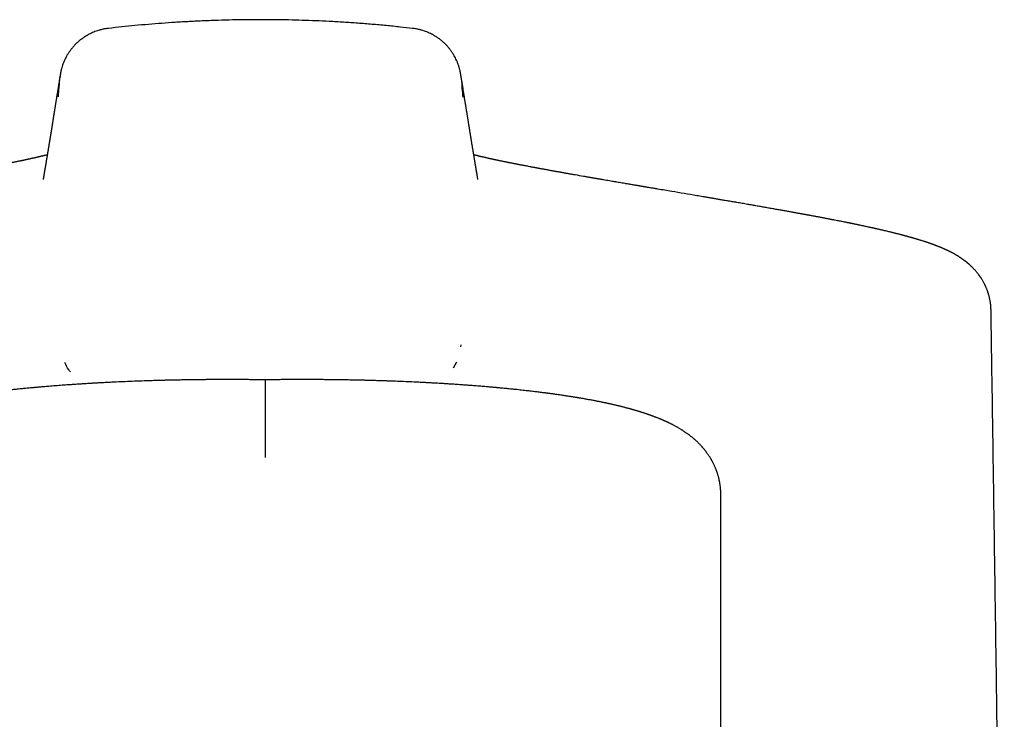
# Model space of a CAD drawing. Units: millimetres. Extents: x 8 to 820, y 12 to 524.
# Drawn here: x 394 to 426, y 501 to 524 of the extents above; entities that cross this region are included whole.
import ezdxf

# ---------------------------------------------------------------- set-up
doc = ezdxf.new("R2010")
doc.units = ezdxf.units.MM

msp = doc.modelspace()

# ---------------------------------------------------------------- linework, layer by layer
at = {"color": 7, "linetype": 'Continuous', "lineweight": 30}
for p, q in [((408.413, 513.19), (408.403, 513.132)), ((408.267, 512.628), (408.156, 512.422)), ((416.968, 508.256), (416.966, 508.27)), ((416.968, 492.451), (416.968, 508.256))]:
    msp.add_line(p, q, dxfattribs=at)
for points, knots in [([(406.822, 523.61), (406.688, 523.625), (406.4, 523.657), (405.956, 523.701), (405.49, 523.743), (405.021, 523.78), (404.552, 523.811), (404.089, 523.838), (403.635, 523.859), (403.189, 523.875), (402.742, 523.887), (402.295, 523.894), (401.839, 523.897), (401.373, 523.894), (400.899, 523.887), (400.425, 523.875), (399.952, 523.857), (399.48, 523.834), (399.018, 523.807), (398.566, 523.776), (398.125, 523.741), (397.686, 523.702), (397.248, 523.659), (396.958, 523.626), (396.813, 523.61)], [0, 0, 0, 0, 0.040915, 0.087839, 0.134773, 0.181713, 0.228659, 0.27561, 0.319883, 0.36416, 0.40844, 0.452721, 0.497003, 0.543968, 0.590933, 0.637896, 0.684855, 0.731811, 0.778761, 0.823023, 0.867278, 0.911528, 0.95577, 1, 1, 1, 1]), ([(396.813, 523.61), (396.776, 523.606), (396.705, 523.596), (396.601, 523.574), (396.504, 523.549), (396.413, 523.519), (396.329, 523.487), (396.251, 523.453), (396.179, 523.418), (396.101, 523.375), (396.014, 523.321), (395.919, 523.254), (395.828, 523.18), (395.74, 523.099), (395.662, 523.016), (395.593, 522.934), (395.535, 522.856), (395.482, 522.777), (395.437, 522.7), (395.397, 522.626), (395.361, 522.551), (395.329, 522.474), (395.3, 522.394), (395.28, 522.328), (395.267, 522.282), (395.262, 522.263), (395.261, 522.257)], [0, 0, 0, 0, 0.050573, 0.098852, 0.144787, 0.188346, 0.229514, 0.268283, 0.304653, 0.338627, 0.390964, 0.443942, 0.497576, 0.551872, 0.606824, 0.653109, 0.698413, 0.741422, 0.782167, 0.820681, 0.856999, 0.895835, 0.93457, 0.9733, 0.990464, 1, 1, 1, 1]), ([(408.369, 522.278), (408.369, 522.279), (408.365, 522.293), (408.359, 522.316), (408.349, 522.349), (408.332, 522.401), (408.306, 522.473), (408.27, 522.559), (408.232, 522.639), (408.191, 522.713), (408.145, 522.789), (408.092, 522.867), (408.033, 522.945), (407.964, 523.027), (407.885, 523.109), (407.797, 523.189), (407.705, 523.262), (407.609, 523.329), (407.522, 523.382), (407.443, 523.424), (407.371, 523.459), (407.293, 523.492), (407.208, 523.524), (407.117, 523.553), (407.02, 523.578), (406.921, 523.598), (406.854, 523.606), (406.822, 523.61)], [0, 0, 0, 0, 0.001708, 0.019197, 0.034007, 0.048674, 0.094751, 0.140914, 0.177563, 0.216436, 0.257575, 0.301012, 0.34677, 0.393508, 0.449005, 0.503857, 0.558052, 0.611583, 0.664474, 0.698831, 0.735617, 0.774829, 0.816457, 0.860492, 0.906912, 0.955682, 1, 1, 1, 1]), ([(395.23, 522.109), (395.228, 522.097), (395.223, 522.065), (395.215, 522.013), (395.205, 521.955), (395.196, 521.898), (395.187, 521.842), (395.178, 521.786), (395.169, 521.733), (395.161, 521.679), (395.152, 521.627), (395.144, 521.575), (395.135, 521.523), (395.127, 521.473), (395.119, 521.423), (395.111, 521.374), (395.104, 521.326), (395.096, 521.279), (395.089, 521.233), (395.081, 521.188), (395.074, 521.144), (395.067, 521.101), (395.061, 521.059), (395.054, 521.018), (395.048, 520.978), (395.042, 520.941), (395.036, 520.906), (395.03, 520.871), (395.025, 520.837), (395.02, 520.805), (395.014, 520.771), (395.009, 520.738), (395.004, 520.705), (394.998, 520.673), (394.993, 520.642), (394.988, 520.611), (394.984, 520.582), (394.979, 520.554), (394.975, 520.528), (394.971, 520.504), (394.967, 520.479), (394.963, 520.455), (394.959, 520.43), (394.953, 520.391), (394.944, 520.338), (394.933, 520.271), (394.922, 520.202), (394.911, 520.135), (394.901, 520.069), (394.89, 520.004), (394.879, 519.938), (394.868, 519.872), (394.858, 519.805), (394.846, 519.738), (394.838, 519.684), (394.831, 519.644), (394.827, 519.618), (394.823, 519.593), (394.819, 519.568), (394.815, 519.544), (394.811, 519.52), (394.807, 519.497), (394.803, 519.473), (394.799, 519.447), (394.794, 519.421), (394.79, 519.395), (394.786, 519.371), (394.782, 519.347), (394.779, 519.326), (394.775, 519.306), (394.772, 519.286), (394.769, 519.268), (394.766, 519.25), (394.763, 519.233), (394.761, 519.219), (394.759, 519.209), (394.758, 519.202), (394.757, 519.195), (394.756, 519.187), (394.754, 519.179), (394.753, 519.17), (394.751, 519.16), (394.749, 519.149), (394.747, 519.137), (394.745, 519.124), (394.743, 519.11), (394.74, 519.096), (394.738, 519.08), (394.735, 519.062), (394.732, 519.044), (394.728, 519.026), (394.725, 519.006), (394.722, 518.986), (394.718, 518.965), (394.715, 518.944), (394.711, 518.922), (394.707, 518.9), (394.703, 518.877), (394.699, 518.853), (394.695, 518.828), (394.691, 518.803), (394.686, 518.777), (394.682, 518.75), (394.677, 518.723), (394.673, 518.696), (394.668, 518.667), (394.665, 518.648), (394.663, 518.639)], [0, 0, 0, 0, 0.01033, 0.026953, 0.043318, 0.059422, 0.075268, 0.090578, 0.105638, 0.120448, 0.135008, 0.149607, 0.163946, 0.178024, 0.191842, 0.205399, 0.218696, 0.231732, 0.244509, 0.257024, 0.269279, 0.281274, 0.293008, 0.304482, 0.315695, 0.325745, 0.335576, 0.345188, 0.354582, 0.363756, 0.372712, 0.382232, 0.391491, 0.40049, 0.409229, 0.417707, 0.425925, 0.433882, 0.440947, 0.447812, 0.454664, 0.461553, 0.468479, 0.47544, 0.494266, 0.513353, 0.5327, 0.552308, 0.570689, 0.589294, 0.608122, 0.627173, 0.646448, 0.665946, 0.685667, 0.693319, 0.700932, 0.708385, 0.715676, 0.722806, 0.729773, 0.736578, 0.743222, 0.751344, 0.75921, 0.76682, 0.774174, 0.781272, 0.787503, 0.793523, 0.79933, 0.804927, 0.810311, 0.815485, 0.820446, 0.822562, 0.824637, 0.826748, 0.829057, 0.83157, 0.834286, 0.837205, 0.840652, 0.844344, 0.848283, 0.852468, 0.856899, 0.861868, 0.867113, 0.872636, 0.878435, 0.884511, 0.890865, 0.897109, 0.903599, 0.910335, 0.917317, 0.924546, 0.932021, 0.939742, 0.947709, 0.955923, 0.964382, 0.97293, 0.981716, 0.990739, 1, 1, 1, 1]), ([(395.261, 522.257), (395.259, 522.249), (395.252, 522.223), (395.242, 522.177), (395.231, 522.115), (395.221, 522.05), (395.217, 522.005), (395.215, 521.983)], [0, 0, 0, 0, 0.090276, 0.285645, 0.511403, 0.767303, 1, 1, 1, 1]), ([(408.421, 521.983), (408.418, 522.009), (408.413, 522.056), (408.403, 522.124), (408.392, 522.183), (408.38, 522.234), (408.372, 522.265), (408.369, 522.278)], [0, 0, 0, 0, 0.253318, 0.481432, 0.684072, 0.861051, 1, 1, 1, 1]), ([(408.972, 518.639), (408.972, 518.641), (408.97, 518.653), (408.966, 518.673), (408.962, 518.699), (408.958, 518.724), (408.953, 518.749), (408.949, 518.773), (408.945, 518.796), (408.942, 518.818), (408.938, 518.842), (408.934, 518.866), (408.929, 518.89), (408.925, 518.914), (408.922, 518.937), (408.918, 518.959), (408.914, 518.98), (408.911, 519.001), (408.908, 519.02), (408.904, 519.039), (408.901, 519.057), (408.899, 519.073), (408.896, 519.089), (408.894, 519.104), (408.891, 519.117), (408.889, 519.13), (408.887, 519.142), (408.885, 519.152), (408.884, 519.162), (408.883, 519.17), (408.881, 519.177), (408.88, 519.185), (408.878, 519.198), (408.875, 519.217), (408.87, 519.242), (408.866, 519.268), (408.861, 519.297), (408.856, 519.329), (408.851, 519.36), (408.846, 519.392), (408.841, 519.422), (408.835, 519.453), (408.83, 519.485), (408.825, 519.517), (408.819, 519.555), (408.811, 519.599), (408.803, 519.65), (408.795, 519.702), (408.786, 519.755), (408.777, 519.808), (408.768, 519.863), (408.761, 519.907), (408.755, 519.942), (408.751, 519.965), (408.747, 519.99), (408.743, 520.015), (408.739, 520.041), (408.735, 520.067), (408.73, 520.094), (408.726, 520.122), (408.721, 520.151), (408.716, 520.181), (408.711, 520.212), (408.706, 520.244), (408.701, 520.277), (408.695, 520.31), (408.69, 520.345), (408.684, 520.38), (408.678, 520.416), (408.672, 520.453), (408.666, 520.491), (408.66, 520.53), (408.654, 520.569), (408.647, 520.61), (408.64, 520.652), (408.633, 520.697), (408.625, 520.745), (408.617, 520.793), (408.609, 520.843), (408.601, 520.892), (408.594, 520.94), (408.586, 520.988), (408.578, 521.037), (408.57, 521.086), (408.562, 521.136), (408.554, 521.187), (408.545, 521.241), (408.536, 521.297), (408.527, 521.356), (408.517, 521.416), (408.507, 521.477), (408.497, 521.539), (408.487, 521.602), (408.477, 521.666), (408.466, 521.731), (408.456, 521.796), (408.445, 521.862), (408.434, 521.929), (408.423, 521.996), (408.414, 522.056), (408.407, 522.094), (408.405, 522.109)], [0, 0, 0, 0, 0.002646, 0.011092, 0.019334, 0.027372, 0.035206, 0.0427, 0.049998, 0.057099, 0.064003, 0.071965, 0.079648, 0.087052, 0.094177, 0.101022, 0.107588, 0.113875, 0.119883, 0.125612, 0.131062, 0.136232, 0.141124, 0.14548, 0.149588, 0.153447, 0.157059, 0.160422, 0.163097, 0.16559, 0.167903, 0.170035, 0.17203, 0.179983, 0.187291, 0.194796, 0.203986, 0.213454, 0.223199, 0.232136, 0.241268, 0.250498, 0.259817, 0.269225, 0.278723, 0.293431, 0.308349, 0.323475, 0.338809, 0.354351, 0.370103, 0.386062, 0.392782, 0.399549, 0.4065, 0.41368, 0.421089, 0.428588, 0.436308, 0.44425, 0.452412, 0.460969, 0.469755, 0.478772, 0.488018, 0.497495, 0.507201, 0.517137, 0.527304, 0.5377, 0.548327, 0.559183, 0.570269, 0.581586, 0.593132, 0.606099, 0.619343, 0.632866, 0.646668, 0.660747, 0.673788, 0.687059, 0.70056, 0.714291, 0.728251, 0.742442, 0.756863, 0.772991, 0.789397, 0.806082, 0.823045, 0.840286, 0.857805, 0.875602, 0.893678, 0.912032, 0.930663, 0.949233, 0.968072, 0.987178, 1, 1, 1, 1]), ([(395.164, 521.352), (395.169, 521.426), (395.185, 521.635), (395.202, 521.844), (395.214, 521.979)], [0, 0, 0, 0, 0.348726, 1, 1, 1, 1]), ([(408.421, 521.979), (408.434, 521.834), (408.451, 521.625), (408.466, 521.415), (408.471, 521.351)], [0, 0, 0, 0, 0.697172, 1, 1, 1, 1]), ([(394.799, 519.448), (394.799, 519.448), (394.788, 519.445), (394.765, 519.439), (394.734, 519.431), (394.705, 519.424), (394.68, 519.418), (394.655, 519.412), (394.629, 519.405), (394.602, 519.399), (394.573, 519.392), (394.543, 519.384), (394.513, 519.377), (394.484, 519.37), (394.455, 519.364), (394.427, 519.357), (394.4, 519.351), (394.375, 519.346), (394.352, 519.34), (394.327, 519.335), (394.3, 519.329), (394.268, 519.321), (394.232, 519.313), (394.194, 519.305), (394.157, 519.297), (394.121, 519.289), (394.089, 519.282), (394.057, 519.275), (394.028, 519.269), (394.001, 519.263), (393.976, 519.258), (393.953, 519.253), (393.929, 519.248), (393.903, 519.243), (393.874, 519.237), (393.842, 519.23), (393.807, 519.223), (393.771, 519.216), (393.732, 519.208), (393.691, 519.199), (393.649, 519.191), (393.608, 519.183), (393.567, 519.174), (393.529, 519.167), (393.493, 519.16), (393.458, 519.153), (393.421, 519.145), (393.379, 519.137), (393.333, 519.128), (393.283, 519.119), (393.231, 519.108), (393.177, 519.098), (393.123, 519.088), (393.069, 519.077), (393.016, 519.067), (392.964, 519.057), (392.914, 519.048), (392.867, 519.039), (392.823, 519.031), (392.782, 519.023), (392.741, 519.016), (392.701, 519.008), (392.661, 519.001), (392.619, 518.993), (392.576, 518.985), (392.532, 518.977), (392.491, 518.97), (392.454, 518.963), (392.419, 518.957), (392.382, 518.95), (392.342, 518.942), (392.297, 518.934), (392.255, 518.927), (392.216, 518.92), (392.179, 518.913), (392.141, 518.906), (392.101, 518.899), (392.06, 518.892), (392.018, 518.884), (391.979, 518.877), (391.945, 518.871), (391.916, 518.866), (391.891, 518.861), (391.87, 518.858), (391.852, 518.854), (391.838, 518.852), (391.825, 518.85), (391.809, 518.847), (391.79, 518.843), (391.766, 518.839), (391.739, 518.834), (391.708, 518.829), (391.657, 518.82), (391.586, 518.807), (391.496, 518.792), (391.405, 518.776), (391.314, 518.76), (391.228, 518.745), (391.145, 518.73), (391.066, 518.717), (390.985, 518.703), (390.902, 518.688), (390.831, 518.676), (390.775, 518.666), (390.736, 518.659), (390.701, 518.654), (390.672, 518.649), (390.65, 518.645), (390.632, 518.642), (390.618, 518.639), (390.601, 518.636), (390.579, 518.633), (390.552, 518.628), (390.519, 518.622), (390.48, 518.616), (390.436, 518.608), (390.389, 518.6), (390.326, 518.589), (390.251, 518.576), (390.166, 518.562), (390.087, 518.548), (390.013, 518.536), (389.944, 518.524), (389.88, 518.513), (389.82, 518.503), (389.7, 518.482), (389.587, 518.463), (389.481, 518.445), (389.445, 518.439), (389.41, 518.433), (389.375, 518.427), (389.34, 518.421), (389.306, 518.416), (389.275, 518.41), (389.248, 518.406), (389.226, 518.402), (389.211, 518.4), (389.198, 518.397), (389.181, 518.395), (389.157, 518.39), (389.123, 518.385), (389.083, 518.378), (389.035, 518.37), (388.985, 518.361), (388.933, 518.352), (388.88, 518.344), (388.823, 518.334), (388.763, 518.324), (388.672, 518.308), (388.55, 518.288), (388.395, 518.261), (388.232, 518.234), (388.076, 518.208), (387.929, 518.183), (387.793, 518.16), (387.672, 518.139), (387.567, 518.121), (387.482, 518.107), (387.4, 518.093), (387.322, 518.08), (387.25, 518.068), (387.184, 518.056), (387.124, 518.046), (387.074, 518.038), (387.032, 518.03), (386.997, 518.025), (386.967, 518.019), (386.943, 518.015), (386.925, 518.012), (386.912, 518.01), (386.9, 518.008), (386.887, 518.006), (386.871, 518.003), (386.848, 517.999), (386.817, 517.994), (386.777, 517.987), (386.732, 517.979), (386.684, 517.971), (386.634, 517.963), (386.581, 517.954), (386.527, 517.944), (386.47, 517.935), (386.397, 517.922), (386.304, 517.906), (386.191, 517.887), (386.073, 517.866), (385.95, 517.845), (385.821, 517.823), (385.682, 517.799), (385.532, 517.772), (385.37, 517.744), (385.226, 517.719), (385.102, 517.697), (384.999, 517.679), (384.897, 517.661), (384.799, 517.644), (384.706, 517.627), (384.618, 517.612), (384.537, 517.597), (384.461, 517.583), (384.391, 517.571), (384.327, 517.559), (384.266, 517.548), (384.21, 517.538), (384.158, 517.529), (384.114, 517.521), (384.077, 517.514), (384.049, 517.509), (384.029, 517.505), (384.012, 517.502), (383.993, 517.499), (383.969, 517.494), (383.941, 517.489), (383.907, 517.483), (383.866, 517.475), (383.818, 517.467), (383.765, 517.457), (383.707, 517.446), (383.644, 517.435), (383.577, 517.422), (383.507, 517.409), (383.435, 517.395), (383.318, 517.374), (383.161, 517.344), (383.01, 517.315), (382.907, 517.295), (382.849, 517.283), (382.792, 517.272), (382.736, 517.261), (382.684, 517.251), (382.637, 517.242), (382.597, 517.234), (382.563, 517.227), (382.535, 517.221), (382.512, 517.217), (382.497, 517.214), (382.487, 517.212), (382.479, 517.21), (382.469, 517.208), (382.453, 517.205), (382.43, 517.2), (382.401, 517.194), (382.365, 517.187), (382.324, 517.178), (382.277, 517.169), (382.225, 517.158), (382.176, 517.148), (382.145, 517.142), (382.133, 517.139)], [0, 0, 0, 0, 0.000057, 0.004814, 0.010103, 0.013777, 0.017201, 0.020709, 0.024308, 0.028, 0.031846, 0.035887, 0.039882, 0.043583, 0.047088, 0.050824, 0.053954, 0.057102, 0.059966, 0.062535, 0.065958, 0.069791, 0.073987, 0.078419, 0.083036, 0.086768, 0.090498, 0.093992, 0.097222, 0.100185, 0.102879, 0.105301, 0.107674, 0.110485, 0.113632, 0.117054, 0.120664, 0.124461, 0.128277, 0.132661, 0.136894, 0.141062, 0.145142, 0.14896, 0.15242, 0.15573, 0.159303, 0.163169, 0.167671, 0.172508, 0.177471, 0.182463, 0.187486, 0.192539, 0.197331, 0.202145, 0.20672, 0.210909, 0.214712, 0.218501, 0.221922, 0.225404, 0.228991, 0.232667, 0.236391, 0.240162, 0.24398, 0.24686, 0.249772, 0.252897, 0.256326, 0.26006, 0.264099, 0.266991, 0.27002, 0.273188, 0.276494, 0.279937, 0.283515, 0.286901, 0.28954, 0.291878, 0.293915, 0.29565, 0.297084, 0.298216, 0.29917, 0.300282, 0.301931, 0.30386, 0.306068, 0.308556, 0.311272, 0.318438, 0.325584, 0.332708, 0.339814, 0.347084, 0.352986, 0.359054, 0.36529, 0.371693, 0.378223, 0.381574, 0.384542, 0.387128, 0.389331, 0.391151, 0.392313, 0.393261, 0.394451, 0.396069, 0.398117, 0.400592, 0.403497, 0.406829, 0.410487, 0.414081, 0.420847, 0.427226, 0.433009, 0.438432, 0.443494, 0.448196, 0.452538, 0.456523, 0.474512, 0.477062, 0.479607, 0.482147, 0.484683, 0.487213, 0.48972, 0.491936, 0.493933, 0.495468, 0.496542, 0.497304, 0.498224, 0.500118, 0.502513, 0.505409, 0.508805, 0.512701, 0.516114, 0.519835, 0.523866, 0.528198, 0.532688, 0.543077, 0.553971, 0.56537, 0.577273, 0.586489, 0.595986, 0.605762, 0.611655, 0.617642, 0.623417, 0.62878, 0.633731, 0.638269, 0.642395, 0.64611, 0.64874, 0.651115, 0.653229, 0.654944, 0.656074, 0.656861, 0.65762, 0.658549, 0.659649, 0.660919, 0.663258, 0.666017, 0.669197, 0.672391, 0.67588, 0.6795, 0.683233, 0.687079, 0.691039, 0.698392, 0.706106, 0.714179, 0.722613, 0.731406, 0.740557, 0.751232, 0.762356, 0.773928, 0.780956, 0.788139, 0.795324, 0.802136, 0.808688, 0.814835, 0.82058, 0.82592, 0.830859, 0.835394, 0.839527, 0.843728, 0.847412, 0.85058, 0.853233, 0.85537, 0.85649, 0.857562, 0.85894, 0.860634, 0.862645, 0.864938, 0.868024, 0.871474, 0.875289, 0.879467, 0.884009, 0.888824, 0.893989, 0.899354, 0.904666, 0.919721, 0.934312, 0.938802, 0.943246, 0.947645, 0.951999, 0.956211, 0.959773, 0.962897, 0.965582, 0.967829, 0.969638, 0.97101, 0.971417, 0.971986, 0.972821, 0.973922, 0.975806, 0.978163, 0.980993, 0.984296, 0.988073, 0.992322, 0.997043, 1, 1, 1, 1]), ([(421.5, 517.139), (421.494, 517.141), (421.471, 517.146), (421.432, 517.154), (421.385, 517.163), (421.344, 517.172), (421.307, 517.179), (421.276, 517.186), (421.248, 517.191), (421.225, 517.196), (421.205, 517.2), (421.186, 517.204), (421.167, 517.208), (421.147, 517.212), (421.125, 517.216), (421.093, 517.223), (421.05, 517.231), (420.994, 517.242), (420.934, 517.254), (420.873, 517.266), (420.798, 517.281), (420.709, 517.298), (420.605, 517.319), (420.498, 517.339), (420.388, 517.36), (420.277, 517.381), (420.187, 517.398), (420.119, 517.411), (420.072, 517.42), (420.025, 517.428), (419.978, 517.437), (419.933, 517.445), (419.892, 517.453), (419.856, 517.46), (419.827, 517.465), (419.803, 517.469), (419.785, 517.473), (419.771, 517.475), (419.76, 517.477), (419.749, 517.479), (419.737, 517.481), (419.719, 517.485), (419.695, 517.489), (419.664, 517.495), (419.628, 517.501), (419.587, 517.509), (419.541, 517.517), (419.49, 517.526), (419.436, 517.536), (419.36, 517.55), (419.262, 517.568), (419.142, 517.589), (419.015, 517.612), (418.883, 517.635), (418.745, 517.66), (418.604, 517.685), (418.46, 517.71), (418.313, 517.736), (418.161, 517.762), (418.004, 517.79), (417.868, 517.813), (417.755, 517.833), (417.667, 517.848), (417.581, 517.863), (417.499, 517.877), (417.421, 517.891), (417.342, 517.904), (417.264, 517.918), (417.187, 517.931), (417.116, 517.943), (417.047, 517.955), (416.982, 517.966), (416.922, 517.976), (416.868, 517.985), (416.822, 517.993), (416.785, 518), (416.754, 518.005), (416.73, 518.009), (416.712, 518.012), (416.699, 518.014), (416.688, 518.016), (416.673, 518.019), (416.654, 518.022), (416.632, 518.026), (416.603, 518.03), (416.568, 518.036), (416.526, 518.044), (416.478, 518.052), (416.428, 518.06), (416.327, 518.077), (416.105, 518.115), (415.762, 518.173), (415.334, 518.246), (415.025, 518.298), (414.833, 518.33), (414.774, 518.34), (414.715, 518.35), (414.657, 518.36), (414.603, 518.369), (414.556, 518.377), (414.516, 518.384), (414.483, 518.39), (414.453, 518.395), (414.427, 518.399), (414.405, 518.403), (414.387, 518.406), (414.368, 518.409), (414.347, 518.413), (414.32, 518.417), (414.286, 518.423), (414.246, 518.43), (414.201, 518.437), (414.153, 518.446), (414.101, 518.454), (414.045, 518.464), (413.986, 518.474), (413.911, 518.487), (413.82, 518.502), (413.721, 518.519), (413.63, 518.534), (413.548, 518.548), (413.471, 518.562), (413.389, 518.575), (413.301, 518.591), (413.202, 518.607), (413.124, 518.621), (413.067, 518.631), (413.033, 518.637), (413.001, 518.642), (412.972, 518.647), (412.947, 518.651), (412.926, 518.655), (412.909, 518.658), (412.894, 518.66), (412.879, 518.663), (412.861, 518.666), (412.84, 518.67), (412.815, 518.674), (412.787, 518.679), (412.755, 518.684), (412.719, 518.691), (412.679, 518.698), (412.635, 518.705), (412.589, 518.713), (412.542, 518.721), (412.496, 518.729), (412.373, 518.751), (412.25, 518.772), (412.125, 518.794), (412.074, 518.803), (412.024, 518.812), (411.98, 518.82), (411.941, 518.826), (411.908, 518.832), (411.88, 518.837), (411.854, 518.842), (411.828, 518.847), (411.798, 518.852), (411.764, 518.858), (411.725, 518.865), (411.685, 518.872), (411.645, 518.879), (411.605, 518.886), (411.566, 518.893), (411.527, 518.9), (411.489, 518.907), (411.449, 518.914), (411.407, 518.922), (411.36, 518.93), (411.31, 518.939), (411.256, 518.949), (411.198, 518.96), (411.146, 518.969), (411.103, 518.977), (411.069, 518.983), (411.038, 518.989), (411.009, 518.994), (410.984, 518.999), (410.961, 519.003), (410.941, 519.007), (410.925, 519.01), (410.91, 519.013), (410.895, 519.016), (410.877, 519.019), (410.856, 519.023), (410.83, 519.028), (410.802, 519.033), (410.772, 519.039), (410.741, 519.044), (410.698, 519.052), (410.644, 519.063), (410.579, 519.075), (410.52, 519.086), (410.464, 519.097), (410.413, 519.107), (410.368, 519.115), (410.328, 519.123), (410.294, 519.13), (410.264, 519.136), (410.239, 519.141), (410.22, 519.144), (410.207, 519.147), (410.195, 519.149), (410.18, 519.152), (410.162, 519.156), (410.139, 519.16), (410.11, 519.166), (410.076, 519.173), (410.043, 519.179), (410.009, 519.186), (409.977, 519.193), (409.948, 519.199), (409.921, 519.204), (409.898, 519.209), (409.87, 519.214), (409.837, 519.221), (409.796, 519.23), (409.752, 519.239), (409.708, 519.248), (409.664, 519.257), (409.629, 519.265), (409.601, 519.271), (409.578, 519.276), (409.555, 519.28), (409.533, 519.285), (409.512, 519.29), (409.493, 519.294), (409.473, 519.298), (409.449, 519.303), (409.423, 519.309), (409.395, 519.315), (409.369, 519.321), (409.344, 519.327), (409.321, 519.332), (409.296, 519.337), (409.268, 519.344), (409.236, 519.351), (409.202, 519.359), (409.171, 519.366), (409.145, 519.372), (409.123, 519.377), (409.103, 519.382), (409.082, 519.387), (409.059, 519.392), (409.035, 519.398), (409.008, 519.405), (408.982, 519.411), (408.957, 519.417), (408.934, 519.423), (408.913, 519.428), (408.895, 519.433), (408.878, 519.437), (408.861, 519.441), (408.847, 519.445), (408.839, 519.447), (408.836, 519.448)], [0, 0, 0, 0, 0.00161, 0.005774, 0.009543, 0.012918, 0.015847, 0.018395, 0.020561, 0.022346, 0.023973, 0.0254, 0.026915, 0.028516, 0.030203, 0.031978, 0.036072, 0.040536, 0.045176, 0.049957, 0.054879, 0.062465, 0.070364, 0.078522, 0.086703, 0.094879, 0.103052, 0.106483, 0.109913, 0.113342, 0.116771, 0.120113, 0.12308, 0.12565, 0.127823, 0.129436, 0.130727, 0.131698, 0.132386, 0.133132, 0.13402, 0.135051, 0.136946, 0.139188, 0.141778, 0.144716, 0.148002, 0.151636, 0.155576, 0.15964, 0.167764, 0.176264, 0.185143, 0.194401, 0.204037, 0.214052, 0.223843, 0.233972, 0.244439, 0.255244, 0.266389, 0.272436, 0.27855, 0.284458, 0.290091, 0.295452, 0.300538, 0.30618, 0.311441, 0.31632, 0.320818, 0.325466, 0.32962, 0.333281, 0.336449, 0.338966, 0.341051, 0.342704, 0.34402, 0.344609, 0.345364, 0.346385, 0.347673, 0.349228, 0.35105, 0.353588, 0.356511, 0.359818, 0.363333, 0.366854, 0.380749, 0.409256, 0.438077, 0.470251, 0.474452, 0.478651, 0.482847, 0.487012, 0.490872, 0.494352, 0.497035, 0.499438, 0.501564, 0.503411, 0.50498, 0.50627, 0.507358, 0.508887, 0.510863, 0.513287, 0.516159, 0.519478, 0.522877, 0.526643, 0.530779, 0.535098, 0.53931, 0.547265, 0.554797, 0.561165, 0.567195, 0.572888, 0.578243, 0.58532, 0.592651, 0.600234, 0.602845, 0.605485, 0.607988, 0.61018, 0.612059, 0.613628, 0.614884, 0.615924, 0.616998, 0.618344, 0.61996, 0.621848, 0.624007, 0.626436, 0.629137, 0.632258, 0.635676, 0.63929, 0.642899, 0.646497, 0.650085, 0.67139, 0.67553, 0.679656, 0.683664, 0.68729, 0.690282, 0.692938, 0.695256, 0.697242, 0.699245, 0.70148, 0.704411, 0.707656, 0.710977, 0.714253, 0.71755, 0.720802, 0.724007, 0.727167, 0.730357, 0.733894, 0.737814, 0.742027, 0.746608, 0.751555, 0.756871, 0.759802, 0.76278, 0.765534, 0.768027, 0.770258, 0.772227, 0.773935, 0.775381, 0.776565, 0.777776, 0.779363, 0.78133, 0.78353, 0.786066, 0.78886, 0.791617, 0.79431, 0.800541, 0.806402, 0.811894, 0.817017, 0.82177, 0.826137, 0.829827, 0.833093, 0.835935, 0.838353, 0.840347, 0.84128, 0.842341, 0.843746, 0.845496, 0.847589, 0.850717, 0.85402, 0.85749, 0.860729, 0.864052, 0.867093, 0.869781, 0.872114, 0.874333, 0.878185, 0.882417, 0.887107, 0.89208, 0.896748, 0.901075, 0.903584, 0.906118, 0.908678, 0.911156, 0.913454, 0.915579, 0.91782, 0.920329, 0.923524, 0.926897, 0.930025, 0.932887, 0.935571, 0.938462, 0.941601, 0.946036, 0.950245, 0.954161, 0.957638, 0.96007, 0.962674, 0.965451, 0.968435, 0.971704, 0.975261, 0.979037, 0.98247, 0.985779, 0.988753, 0.991379, 0.993757, 0.996117, 0.99894, 1, 1, 1, 1]), ([(425.86, 514.329), (425.86, 514.335), (425.86, 514.348), (425.859, 514.371), (425.858, 514.4), (425.856, 514.432), (425.854, 514.464), (425.851, 514.493), (425.848, 514.522), (425.844, 514.551), (425.84, 514.584), (425.835, 514.618), (425.828, 514.657), (425.82, 514.698), (425.81, 514.741), (425.801, 514.781), (425.791, 514.817), (425.782, 514.85), (425.773, 514.879), (425.764, 514.907), (425.755, 514.934), (425.745, 514.965), (425.732, 514.998), (425.719, 515.034), (425.705, 515.067), (425.692, 515.096), (425.68, 515.123), (425.669, 515.146), (425.659, 515.169), (425.647, 515.192), (425.633, 515.22), (425.614, 515.255), (425.591, 515.296), (425.569, 515.333), (425.551, 515.363), (425.537, 515.385), (425.524, 515.405), (425.51, 515.425), (425.495, 515.447), (425.479, 515.47), (425.463, 515.491), (425.442, 515.52), (425.414, 515.556), (425.379, 515.599), (425.344, 515.639), (425.308, 515.679), (425.272, 515.717), (425.236, 515.753), (425.206, 515.781), (425.184, 515.802), (425.17, 515.815), (425.157, 515.827), (425.146, 515.837), (425.136, 515.846), (425.125, 515.855), (425.114, 515.865), (425.102, 515.875), (425.091, 515.885), (425.081, 515.893), (425.073, 515.899), (425.066, 515.905), (425.059, 515.911), (425.05, 515.917), (425.041, 515.925), (425.03, 515.933), (425.016, 515.945), (424.998, 515.958), (424.977, 515.974), (424.955, 515.99), (424.932, 516.007), (424.911, 516.022), (424.893, 516.034), (424.878, 516.044), (424.865, 516.053), (424.851, 516.062), (424.835, 516.073), (424.818, 516.084), (424.802, 516.094), (424.79, 516.102), (424.779, 516.109), (424.769, 516.115), (424.759, 516.121), (424.749, 516.127), (424.737, 516.134), (424.723, 516.143), (424.706, 516.152), (424.689, 516.162), (424.672, 516.172), (424.657, 516.18), (424.643, 516.188), (424.631, 516.195), (424.621, 516.201), (424.611, 516.206), (424.602, 516.211), (424.592, 516.216), (424.582, 516.221), (424.572, 516.227), (424.561, 516.232), (424.548, 516.239), (424.534, 516.246), (424.519, 516.254), (424.503, 516.262), (424.489, 516.269), (424.475, 516.276), (424.461, 516.282), (424.449, 516.289), (424.437, 516.294), (424.425, 516.3), (424.411, 516.307), (424.395, 516.314), (424.378, 516.322), (424.361, 516.33), (424.343, 516.338), (424.326, 516.345), (424.31, 516.352), (424.295, 516.359), (424.278, 516.367), (424.261, 516.374), (424.245, 516.381), (424.23, 516.387), (424.217, 516.393), (424.204, 516.398), (424.193, 516.402), (424.182, 516.407), (424.17, 516.412), (424.157, 516.417), (424.142, 516.423), (424.126, 516.43), (424.108, 516.436), (424.09, 516.444), (424.072, 516.45), (424.056, 516.457), (424.043, 516.462), (424.032, 516.466), (424.023, 516.469), (424.014, 516.473), (424.004, 516.477), (423.992, 516.481), (423.977, 516.486), (423.962, 516.492), (423.949, 516.497), (423.937, 516.501), (423.927, 516.505), (423.917, 516.508), (423.906, 516.512), (423.893, 516.517), (423.878, 516.522), (423.861, 516.528), (423.842, 516.535), (423.822, 516.542), (423.805, 516.547), (423.785, 516.555), (423.759, 516.563), (423.727, 516.574), (423.693, 516.585), (423.658, 516.597), (423.618, 516.609), (423.576, 516.623), (423.533, 516.636), (423.5, 516.646), (423.474, 516.654), (423.454, 516.66), (423.436, 516.666), (423.419, 516.671), (423.404, 516.675), (423.389, 516.68), (423.372, 516.685), (423.353, 516.69), (423.332, 516.696), (423.308, 516.703), (423.282, 516.711), (423.254, 516.719), (423.227, 516.727), (423.198, 516.735), (423.171, 516.742), (423.144, 516.75), (423.118, 516.757), (423.09, 516.765), (423.064, 516.772), (423.039, 516.778), (423.018, 516.784), (422.999, 516.789), (422.98, 516.794), (422.958, 516.8), (422.935, 516.806), (422.908, 516.813), (422.875, 516.822), (422.837, 516.832), (422.796, 516.842), (422.757, 516.852), (422.721, 516.861), (422.686, 516.87), (422.65, 516.879), (422.611, 516.889), (422.569, 516.899), (422.518, 516.911), (422.459, 516.926), (422.39, 516.942), (422.331, 516.956), (422.283, 516.967), (422.246, 516.976), (422.21, 516.984), (422.174, 516.992), (422.143, 516.999), (422.115, 517.006), (422.092, 517.011), (422.072, 517.015), (422.056, 517.019), (422.042, 517.022), (422.031, 517.025), (422.019, 517.027), (422.004, 517.03), (421.986, 517.035), (421.963, 517.04), (421.935, 517.046), (421.903, 517.053), (421.865, 517.061), (421.821, 517.071), (421.772, 517.082), (421.717, 517.093), (421.656, 517.107), (421.589, 517.121), (421.537, 517.132), (421.506, 517.138), (421.5, 517.139)], [0, 0, 0, 0, 0.00204, 0.0046, 0.007447, 0.011959, 0.015351, 0.018573, 0.021682, 0.025234, 0.028759, 0.032714, 0.037138, 0.042033, 0.047193, 0.051987, 0.056364, 0.060319, 0.063849, 0.066993, 0.070452, 0.074234, 0.07852, 0.083252, 0.087663, 0.091656, 0.095078, 0.098311, 0.101353, 0.104408, 0.107938, 0.113308, 0.119526, 0.125994, 0.12996, 0.133413, 0.136382, 0.139587, 0.14333, 0.147368, 0.150873, 0.154272, 0.162544, 0.170576, 0.178319, 0.186644, 0.19496, 0.202933, 0.211296, 0.214907, 0.218118, 0.220929, 0.223659, 0.225761, 0.228184, 0.230927, 0.233845, 0.236398, 0.23876, 0.240606, 0.242018, 0.24362, 0.24554, 0.247778, 0.250334, 0.253078, 0.258056, 0.262639, 0.268077, 0.273727, 0.279053, 0.283427, 0.286846, 0.28951, 0.29294, 0.297134, 0.301583, 0.305335, 0.30841, 0.311054, 0.313541, 0.315871, 0.318226, 0.321172, 0.324747, 0.328951, 0.3334, 0.33761, 0.341568, 0.345057, 0.348111, 0.35073, 0.352993, 0.355419, 0.35787, 0.360346, 0.362847, 0.365603, 0.368902, 0.372512, 0.376563, 0.380531, 0.384259, 0.387745, 0.391312, 0.394519, 0.397367, 0.400315, 0.403964, 0.408297, 0.412662, 0.416735, 0.421691, 0.42603, 0.429865, 0.433814, 0.438036, 0.442975, 0.446749, 0.450722, 0.454245, 0.457249, 0.459848, 0.46259, 0.465542, 0.468794, 0.472534, 0.476795, 0.481429, 0.485685, 0.490528, 0.494544, 0.497982, 0.500396, 0.502621, 0.504666, 0.507045, 0.510067, 0.513732, 0.517845, 0.521091, 0.523919, 0.526331, 0.528495, 0.531144, 0.534363, 0.538138, 0.541908, 0.547238, 0.551843, 0.555756, 0.559429, 0.566581, 0.574066, 0.582315, 0.590143, 0.599003, 0.610052, 0.619158, 0.627969, 0.632272, 0.636839, 0.641052, 0.644801, 0.648087, 0.650993, 0.654709, 0.658893, 0.663544, 0.668324, 0.674698, 0.680538, 0.686083, 0.69205, 0.698501, 0.703541, 0.708988, 0.71484, 0.720474, 0.725446, 0.729755, 0.733403, 0.737199, 0.741474, 0.746231, 0.75147, 0.757136, 0.765955, 0.774035, 0.781411, 0.788355, 0.794931, 0.801604, 0.808905, 0.816834, 0.82535, 0.837247, 0.849713, 0.862745, 0.869086, 0.875552, 0.882145, 0.888471, 0.894114, 0.898651, 0.902623, 0.906031, 0.908874, 0.911153, 0.91287, 0.914652, 0.917218, 0.920421, 0.924261, 0.928825, 0.934282, 0.940636, 0.947885, 0.95603, 0.96507, 0.975005, 0.985633, 0.997123, 1, 1, 1, 1]), ([(426.297, 482.544), (426.292, 482.917), (426.274, 484.443), (426.24, 487.122), (426.196, 490.58), (426.15, 494.038), (426.103, 497.495), (426.056, 500.952), (426.007, 504.407), (425.957, 507.862), (425.908, 511.169), (425.876, 513.324), (425.86, 514.329)], [0, 0, 0, 0, 0.035148, 0.143889, 0.252631, 0.361374, 0.470118, 0.578862, 0.687605, 0.796346, 0.905085, 1, 1, 1, 1]), ([(395.558, 512.305), (395.54, 512.328), (395.464, 512.42), (395.414, 512.529), (395.377, 512.611)], [0, 0, 0, 0, 0.243895, 1, 1, 1, 1]), ([(401.968, 512.041), (401.94, 512.041), (401.848, 512.043), (401.696, 512.044), (401.514, 512.046), (401.342, 512.048), (401.18, 512.049), (401.028, 512.049), (400.886, 512.05), (400.752, 512.05), (400.627, 512.05), (400.511, 512.05), (400.405, 512.049), (400.305, 512.049), (400.207, 512.048), (400.091, 512.048), (399.958, 512.046), (399.804, 512.045), (399.647, 512.043), (399.484, 512.041), (399.34, 512.039), (399.219, 512.036), (399.127, 512.035), (399.043, 512.033), (398.97, 512.031), (398.906, 512.03), (398.854, 512.029), (398.813, 512.028), (398.781, 512.027), (398.751, 512.026), (398.719, 512.026), (398.681, 512.025), (398.634, 512.024), (398.577, 512.022), (398.51, 512.02), (398.432, 512.018), (398.344, 512.016), (398.246, 512.013), (398.073, 512.007), (397.829, 511.999), (397.519, 511.987), (397.216, 511.974), (396.966, 511.963), (396.767, 511.953), (396.621, 511.945), (396.483, 511.938), (396.355, 511.931), (396.235, 511.924), (396.133, 511.918), (396.048, 511.912), (395.978, 511.908), (395.912, 511.904), (395.846, 511.9), (395.777, 511.895), (395.702, 511.89), (395.621, 511.885), (395.535, 511.879), (395.442, 511.872), (395.342, 511.865), (395.235, 511.857), (395.124, 511.848), (395.012, 511.84), (394.906, 511.831), (394.81, 511.823), (394.723, 511.816), (394.646, 511.81), (394.579, 511.804), (394.521, 511.799), (394.476, 511.795), (394.441, 511.792), (394.414, 511.789), (394.384, 511.787), (394.349, 511.783), (394.301, 511.779), (394.241, 511.774), (394.17, 511.767), (394.095, 511.76), (394.018, 511.752), (393.937, 511.744), (393.855, 511.736), (393.76, 511.726), (393.656, 511.715), (393.548, 511.704), (393.448, 511.693), (393.355, 511.682), (393.269, 511.672), (393.19, 511.663), (393.114, 511.654), (393.022, 511.643), (392.913, 511.63), (392.819, 511.618), (392.759, 511.61), (392.733, 511.607), (392.711, 511.604), (392.692, 511.601), (392.674, 511.599), (392.654, 511.596), (392.627, 511.593), (392.592, 511.588), (392.551, 511.583), (392.503, 511.576), (392.451, 511.569), (392.397, 511.562), (392.34, 511.553), (392.281, 511.545), (392.222, 511.536), (392.167, 511.528), (392.118, 511.521), (392.07, 511.514), (392.021, 511.506), (391.967, 511.498), (391.914, 511.49), (391.862, 511.482), (391.816, 511.474), (391.773, 511.467), (391.74, 511.462), (391.716, 511.458), (391.699, 511.455), (391.683, 511.453), (391.666, 511.45), (391.645, 511.446), (391.621, 511.442), (391.589, 511.437), (391.551, 511.43), (391.507, 511.423), (391.462, 511.415), (391.406, 511.405), (391.341, 511.393), (391.268, 511.38), (391.199, 511.367), (391.132, 511.355), (391.065, 511.342), (390.996, 511.328), (390.926, 511.314), (390.864, 511.302), (390.813, 511.291), (390.773, 511.282), (390.736, 511.275), (390.702, 511.267), (390.666, 511.259), (390.626, 511.251), (390.582, 511.241), (390.537, 511.231), (390.493, 511.221), (390.452, 511.211), (390.409, 511.201), (390.367, 511.191), (390.325, 511.181), (390.285, 511.171), (390.246, 511.161), (390.206, 511.151), (390.166, 511.141), (390.124, 511.13), (390.082, 511.119), (390.044, 511.109), (390.009, 511.1), (389.976, 511.091), (389.943, 511.082), (389.913, 511.073), (389.885, 511.065), (389.859, 511.058), (389.832, 511.05), (389.807, 511.043), (389.785, 511.037), (389.768, 511.032), (389.753, 511.027), (389.737, 511.022), (389.717, 511.017), (389.694, 511.01), (389.669, 511.002), (389.645, 510.995), (389.622, 510.987), (389.598, 510.98), (389.572, 510.972), (389.544, 510.963), (389.517, 510.954), (389.496, 510.947), (389.479, 510.942), (389.465, 510.937), (389.45, 510.932), (389.433, 510.926), (389.413, 510.92), (389.393, 510.913), (389.374, 510.906), (389.355, 510.9), (389.335, 510.893), (389.315, 510.886), (389.295, 510.879), (389.273, 510.871), (389.246, 510.861), (389.215, 510.85), (389.184, 510.838), (389.156, 510.828), (389.13, 510.818), (389.107, 510.809), (389.086, 510.801), (389.066, 510.793), (389.047, 510.785), (389.026, 510.777), (389.007, 510.769), (388.99, 510.762), (388.974, 510.756), (388.956, 510.748), (388.934, 510.739), (388.905, 510.727), (388.874, 510.714), (388.842, 510.7), (388.812, 510.686), (388.785, 510.674), (388.761, 510.663), (388.738, 510.653), (388.712, 510.64), (388.683, 510.626), (388.652, 510.612), (388.623, 510.597), (388.596, 510.584), (388.571, 510.571), (388.545, 510.558), (388.517, 510.543), (388.486, 510.526), (388.454, 510.509), (388.419, 510.49), (388.379, 510.467), (388.336, 510.442), (388.291, 510.415), (388.251, 510.39), (388.214, 510.366), (388.176, 510.341), (388.135, 510.314), (388.093, 510.285), (388.054, 510.257), (388.018, 510.23), (387.986, 510.206), (387.956, 510.182), (387.925, 510.158), (387.892, 510.131), (387.854, 510.099), (387.819, 510.068), (387.79, 510.043), (387.77, 510.024), (387.753, 510.008), (387.738, 509.994), (387.723, 509.98), (387.708, 509.965), (387.693, 509.95), (387.679, 509.936), (387.666, 509.923), (387.655, 509.911), (387.643, 509.899), (387.63, 509.885), (387.616, 509.869), (387.602, 509.854), (387.59, 509.841), (387.58, 509.83), (387.572, 509.82), (387.562, 509.809), (387.55, 509.796), (387.537, 509.78), (387.522, 509.762), (387.507, 509.743), (387.492, 509.725), (387.477, 509.706), (387.46, 509.684), (387.441, 509.659), (387.424, 509.635), (387.407, 509.612), (387.39, 509.588), (387.371, 509.56), (387.353, 509.533), (387.337, 509.508), (387.322, 509.484), (387.307, 509.459), (387.293, 509.435), (387.281, 509.415), (387.271, 509.398), (387.263, 509.384), (387.255, 509.37), (387.244, 509.349), (387.23, 509.322), (387.212, 509.288), (387.195, 509.252), (387.178, 509.216), (387.162, 509.18), (387.147, 509.145), (387.133, 509.111), (387.122, 509.082), (387.112, 509.055), (387.101, 509.027), (387.09, 508.995), (387.079, 508.963), (387.069, 508.93), (387.059, 508.897), (387.049, 508.862), (387.039, 508.824), (387.03, 508.786), (387.021, 508.749), (387.014, 508.715), (387.008, 508.683), (387.002, 508.651), (386.996, 508.618), (386.991, 508.584), (386.987, 508.554), (386.983, 508.525), (386.98, 508.497), (386.977, 508.467), (386.975, 508.436), (386.973, 508.408), (386.971, 508.384), (386.97, 508.361), (386.969, 508.34), (386.968, 508.317), (386.968, 508.292), (386.968, 508.276), (386.968, 508.267)], [0, 0, 0, 0, 0.003872, 0.012711, 0.021096, 0.029023, 0.03649, 0.043495, 0.050036, 0.05611, 0.061973, 0.067321, 0.072152, 0.076595, 0.081107, 0.08573, 0.092564, 0.099628, 0.106921, 0.114444, 0.122171, 0.126929, 0.131238, 0.135096, 0.138505, 0.141462, 0.143967, 0.145756, 0.147213, 0.148396, 0.14982, 0.151615, 0.153781, 0.156321, 0.159545, 0.163223, 0.167354, 0.171939, 0.17698, 0.191951, 0.20671, 0.221252, 0.235579, 0.242996, 0.250168, 0.256919, 0.263249, 0.269156, 0.274639, 0.278352, 0.281841, 0.285106, 0.288287, 0.291775, 0.295521, 0.299586, 0.303969, 0.308672, 0.3138, 0.319262, 0.325058, 0.331019, 0.336551, 0.341604, 0.346176, 0.350189, 0.353739, 0.356825, 0.35948, 0.360985, 0.362371, 0.363842, 0.365724, 0.368019, 0.371545, 0.375438, 0.3795, 0.383733, 0.388136, 0.39271, 0.397431, 0.403899, 0.409979, 0.41567, 0.42097, 0.425879, 0.430396, 0.434716, 0.43901, 0.446504, 0.453915, 0.455727, 0.457306, 0.458651, 0.459763, 0.46068, 0.46183, 0.46349, 0.465573, 0.46808, 0.47101, 0.47435, 0.477695, 0.480867, 0.484946, 0.488696, 0.492118, 0.495212, 0.498106, 0.501252, 0.504689, 0.508418, 0.511553, 0.514793, 0.517619, 0.519927, 0.521301, 0.522392, 0.523329, 0.524479, 0.525862, 0.52748, 0.529332, 0.532212, 0.535194, 0.538229, 0.541317, 0.546757, 0.551732, 0.556545, 0.561269, 0.56595, 0.570856, 0.576046, 0.58122, 0.584417, 0.58744, 0.590114, 0.59257, 0.595203, 0.598268, 0.601673, 0.605295, 0.608696, 0.611847, 0.614956, 0.618638, 0.621916, 0.625003, 0.62829, 0.631254, 0.634627, 0.638196, 0.641714, 0.644992, 0.647819, 0.650524, 0.653306, 0.656169, 0.658303, 0.660519, 0.662825, 0.665162, 0.667187, 0.668518, 0.66968, 0.671084, 0.672809, 0.674836, 0.677307, 0.67946, 0.681367, 0.683476, 0.685864, 0.688533, 0.691221, 0.693022, 0.694549, 0.695799, 0.697074, 0.698674, 0.700562, 0.702507, 0.704282, 0.705887, 0.707932, 0.709838, 0.711627, 0.713676, 0.7162, 0.719362, 0.722433, 0.725205, 0.727685, 0.729906, 0.732002, 0.733715, 0.735723, 0.737853, 0.739781, 0.741497, 0.743011, 0.744444, 0.746896, 0.749686, 0.753082, 0.75639, 0.759436, 0.762115, 0.764539, 0.766759, 0.769327, 0.772528, 0.775809, 0.778851, 0.781591, 0.784053, 0.786612, 0.789839, 0.792938, 0.796296, 0.799912, 0.803765, 0.808877, 0.81371, 0.817907, 0.821644, 0.825543, 0.829861, 0.834613, 0.838806, 0.842495, 0.845829, 0.84905, 0.852206, 0.855534, 0.859725, 0.864354, 0.866703, 0.868914, 0.870803, 0.872369, 0.873816, 0.875429, 0.877208, 0.8787, 0.880096, 0.881359, 0.882534, 0.883948, 0.885655, 0.887262, 0.888594, 0.889596, 0.890409, 0.891461, 0.892785, 0.894381, 0.896001, 0.897917, 0.899471, 0.901062, 0.902997, 0.905526, 0.907423, 0.909283, 0.911397, 0.913691, 0.916152, 0.917933, 0.919828, 0.921839, 0.923737, 0.92532, 0.926569, 0.927523, 0.92854, 0.929816, 0.932087, 0.934606, 0.937182, 0.93974, 0.942258, 0.944732, 0.947009, 0.948971, 0.950643, 0.952481, 0.954626, 0.956867, 0.958833, 0.960918, 0.963183, 0.965566, 0.968021, 0.970301, 0.972491, 0.974332, 0.97627, 0.978367, 0.980366, 0.982371, 0.983876, 0.985626, 0.987484, 0.989175, 0.990706, 0.991822, 0.992807, 0.994006, 0.995584, 0.997576, 1, 1, 1, 1]), ([(416.967, 508.27), (416.967, 508.283), (416.967, 508.307), (416.966, 508.339), (416.965, 508.365), (416.964, 508.387), (416.963, 508.407), (416.961, 508.426), (416.96, 508.445), (416.957, 508.477), (416.953, 508.516), (416.947, 508.561), (416.942, 508.6), (416.936, 508.636), (416.93, 508.671), (416.923, 508.704), (416.917, 508.735), (416.909, 508.768), (416.901, 508.805), (416.891, 508.842), (416.881, 508.878), (416.872, 508.911), (416.862, 508.943), (416.852, 508.973), (416.842, 509.003), (416.832, 509.031), (416.823, 509.056), (416.814, 509.082), (416.802, 509.111), (416.788, 509.146), (416.771, 509.184), (416.755, 509.221), (416.739, 509.255), (416.723, 509.288), (416.707, 509.319), (416.692, 509.346), (416.681, 509.368), (416.672, 509.385), (416.663, 509.399), (416.654, 509.416), (416.642, 509.437), (416.624, 509.467), (416.601, 509.503), (416.576, 509.542), (416.553, 509.577), (416.531, 509.607), (416.513, 509.633), (416.497, 509.655), (416.48, 509.677), (416.463, 509.699), (416.448, 509.719), (416.433, 509.738), (416.417, 509.758), (416.4, 509.778), (416.385, 509.795), (416.374, 509.809), (416.364, 509.819), (416.356, 509.829), (416.347, 509.839), (416.336, 509.851), (416.323, 509.866), (416.304, 509.885), (416.283, 509.908), (416.257, 509.935), (416.232, 509.96), (416.207, 509.984), (416.181, 510.009), (416.152, 510.036), (416.12, 510.065), (416.087, 510.094), (416.058, 510.119), (416.031, 510.141), (416.007, 510.16), (415.985, 510.178), (415.961, 510.197), (415.935, 510.217), (415.905, 510.239), (415.873, 510.263), (415.838, 510.287), (415.804, 510.311), (415.772, 510.333), (415.742, 510.353), (415.714, 510.371), (415.686, 510.389), (415.655, 510.408), (415.621, 510.429), (415.585, 510.45), (415.548, 510.472), (415.508, 510.494), (415.468, 510.516), (415.427, 510.539), (415.392, 510.557), (415.363, 510.572), (415.338, 510.584), (415.312, 510.597), (415.284, 510.611), (415.255, 510.625), (415.23, 510.637), (415.208, 510.647), (415.19, 510.656), (415.173, 510.664), (415.156, 510.672), (415.137, 510.68), (415.116, 510.689), (415.094, 510.699), (415.069, 510.71), (415.045, 510.721), (415.022, 510.731), (415.002, 510.739), (414.983, 510.747), (414.965, 510.754), (414.946, 510.762), (414.919, 510.773), (414.887, 510.786), (414.853, 510.799), (414.822, 510.811), (414.791, 510.823), (414.756, 510.836), (414.722, 510.849), (414.691, 510.861), (414.666, 510.869), (414.646, 510.877), (414.627, 510.883), (414.607, 510.89), (414.583, 510.899), (414.554, 510.909), (414.526, 510.918), (414.502, 510.926), (414.485, 510.932), (414.47, 510.937), (414.456, 510.942), (414.437, 510.948), (414.413, 510.956), (414.384, 510.965), (414.356, 510.974), (414.33, 510.982), (414.307, 510.989), (414.284, 510.996), (414.259, 511.004), (414.232, 511.012), (414.207, 511.02), (414.185, 511.026), (414.166, 511.032), (414.144, 511.038), (414.118, 511.046), (414.088, 511.055), (414.057, 511.063), (414.028, 511.072), (413.999, 511.08), (413.968, 511.088), (413.934, 511.098), (413.895, 511.108), (413.853, 511.119), (413.806, 511.132), (413.76, 511.144), (413.716, 511.155), (413.676, 511.165), (413.639, 511.174), (413.599, 511.184), (413.556, 511.194), (413.51, 511.205), (413.461, 511.216), (413.413, 511.227), (413.367, 511.238), (413.325, 511.247), (413.286, 511.256), (413.249, 511.264), (413.214, 511.272), (413.175, 511.28), (413.132, 511.289), (413.085, 511.299), (413.036, 511.309), (412.987, 511.319), (412.937, 511.329), (412.889, 511.338), (412.84, 511.348), (412.789, 511.357), (412.736, 511.367), (412.681, 511.378), (412.624, 511.388), (412.564, 511.399), (412.501, 511.41), (412.442, 511.421), (412.388, 511.43), (412.343, 511.437), (412.303, 511.444), (412.273, 511.449), (412.252, 511.453), (412.237, 511.455), (412.221, 511.458), (412.202, 511.461), (412.178, 511.465), (412.149, 511.469), (412.115, 511.475), (412.079, 511.481), (412.041, 511.487), (412.005, 511.492), (411.965, 511.499), (411.921, 511.505), (411.873, 511.513), (411.823, 511.52), (411.765, 511.529), (411.695, 511.539), (411.616, 511.551), (411.544, 511.561), (411.483, 511.569), (411.437, 511.576), (411.394, 511.581), (411.356, 511.586), (411.324, 511.591), (411.296, 511.594), (411.274, 511.597), (411.255, 511.6), (411.235, 511.603), (411.21, 511.606), (411.18, 511.61), (411.145, 511.614), (411.096, 511.62), (411.033, 511.628), (410.958, 511.638), (410.882, 511.647), (410.805, 511.656), (410.725, 511.666), (410.642, 511.675), (410.554, 511.685), (410.46, 511.696), (410.359, 511.707), (410.251, 511.718), (410.146, 511.729), (410.048, 511.739), (409.962, 511.748), (409.879, 511.756), (409.798, 511.764), (409.721, 511.771), (409.655, 511.777), (409.601, 511.782), (409.562, 511.786), (409.529, 511.789), (409.5, 511.791), (409.47, 511.794), (409.431, 511.797), (409.381, 511.802), (409.316, 511.807), (409.242, 511.814), (409.159, 511.821), (409.066, 511.828), (408.964, 511.837), (408.848, 511.846), (408.725, 511.855), (408.6, 511.864), (408.483, 511.873), (408.375, 511.88), (408.275, 511.887), (408.189, 511.893), (408.116, 511.898), (408.055, 511.902), (407.995, 511.906), (407.934, 511.909), (407.868, 511.914), (407.789, 511.918), (407.695, 511.924), (407.584, 511.93), (407.466, 511.937), (407.34, 511.944), (407.207, 511.951), (407.068, 511.958), (406.886, 511.967), (406.661, 511.977), (406.392, 511.988), (406.171, 511.997), (405.999, 512.003), (405.88, 512.007), (405.762, 512.01), (405.652, 512.014), (405.551, 512.017), (405.461, 512.019), (405.387, 512.021), (405.327, 512.023), (405.279, 512.024), (405.239, 512.025), (405.205, 512.026), (405.177, 512.027), (405.15, 512.027), (405.117, 512.028), (405.077, 512.029), (405.027, 512.03), (404.969, 512.031), (404.903, 512.033), (404.83, 512.034), (404.75, 512.036), (404.662, 512.037), (404.568, 512.039), (404.429, 512.041), (404.25, 512.044), (404.033, 512.046), (403.864, 512.047), (403.739, 512.048), (403.655, 512.049), (403.571, 512.049), (403.484, 512.05), (403.392, 512.05), (403.292, 512.05), (403.185, 512.05), (403.07, 512.05), (402.938, 512.05), (402.79, 512.049), (402.622, 512.048), (402.444, 512.047), (402.256, 512.045), (402.095, 512.043), (401.998, 512.041), (401.968, 512.041)], [0, 0, 0, 0, 0.00191, 0.003456, 0.004649, 0.005707, 0.006706, 0.007665, 0.008672, 0.009742, 0.013073, 0.015745, 0.017854, 0.020142, 0.022345, 0.024359, 0.026123, 0.028202, 0.030571, 0.032944, 0.035239, 0.037381, 0.039352, 0.0413, 0.043331, 0.045206, 0.046834, 0.048327, 0.050387, 0.052799, 0.055428, 0.058189, 0.060513, 0.062849, 0.065136, 0.067259, 0.068959, 0.069989, 0.070967, 0.072253, 0.073853, 0.075765, 0.079265, 0.082399, 0.085248, 0.087854, 0.090118, 0.091698, 0.093801, 0.095895, 0.09763, 0.099153, 0.101, 0.103223, 0.104763, 0.106051, 0.107087, 0.107882, 0.108798, 0.11002, 0.111547, 0.113274, 0.116037, 0.118733, 0.121732, 0.124333, 0.126766, 0.129964, 0.133747, 0.137212, 0.14052, 0.143286, 0.145716, 0.148067, 0.150451, 0.153375, 0.156459, 0.159892, 0.163698, 0.167426, 0.170828, 0.173955, 0.176888, 0.179758, 0.18298, 0.186593, 0.190531, 0.194541, 0.198366, 0.203011, 0.207194, 0.211376, 0.213896, 0.216329, 0.219036, 0.222037, 0.225271, 0.22782, 0.229998, 0.231813, 0.23353, 0.235222, 0.237134, 0.239266, 0.241595, 0.244068, 0.246678, 0.249097, 0.251021, 0.25275, 0.254545, 0.256444, 0.25865, 0.262539, 0.26602, 0.268695, 0.271652, 0.275055, 0.27894, 0.281653, 0.283995, 0.285947, 0.28758, 0.289262, 0.29162, 0.294331, 0.297528, 0.29945, 0.301047, 0.30232, 0.30357, 0.305095, 0.307507, 0.310326, 0.312987, 0.315291, 0.317316, 0.319247, 0.32148, 0.324026, 0.326403, 0.328278, 0.329754, 0.331472, 0.33398, 0.336727, 0.339352, 0.341861, 0.344299, 0.346679, 0.349779, 0.352935, 0.356569, 0.360498, 0.364473, 0.368105, 0.371239, 0.374114, 0.377238, 0.38072, 0.384488, 0.388207, 0.392178, 0.395558, 0.398878, 0.401895, 0.40463, 0.407153, 0.409983, 0.413241, 0.416795, 0.420406, 0.424069, 0.427689, 0.431158, 0.434478, 0.438229, 0.442021, 0.44587, 0.449797, 0.453958, 0.458398, 0.462773, 0.466067, 0.469248, 0.471961, 0.474138, 0.475232, 0.476127, 0.47714, 0.478409, 0.479933, 0.481891, 0.484155, 0.486663, 0.489108, 0.491446, 0.493678, 0.496972, 0.500003, 0.502777, 0.506672, 0.511097, 0.516053, 0.521537, 0.524477, 0.527412, 0.530035, 0.532334, 0.53431, 0.535963, 0.537292, 0.5383, 0.539453, 0.540937, 0.542756, 0.54491, 0.547229, 0.551645, 0.55609, 0.560564, 0.565066, 0.569606, 0.574456, 0.57942, 0.584764, 0.590487, 0.596589, 0.603069, 0.608023, 0.612787, 0.61736, 0.621743, 0.625937, 0.629866, 0.632476, 0.634622, 0.636304, 0.637749, 0.639323, 0.641033, 0.643984, 0.647416, 0.651329, 0.655722, 0.660594, 0.665945, 0.671774, 0.678649, 0.685071, 0.691041, 0.696559, 0.701626, 0.706244, 0.709556, 0.712592, 0.715492, 0.71857, 0.721836, 0.72529, 0.730398, 0.735868, 0.741698, 0.747889, 0.754439, 0.761273, 0.768171, 0.780948, 0.793897, 0.807015, 0.812689, 0.818394, 0.824095, 0.829382, 0.834138, 0.838364, 0.842062, 0.844596, 0.846805, 0.84869, 0.85025, 0.851489, 0.852614, 0.854019, 0.855962, 0.858276, 0.860962, 0.864019, 0.867447, 0.871176, 0.875261, 0.879699, 0.88422, 0.894668, 0.904673, 0.914235, 0.91819, 0.922065, 0.925859, 0.929781, 0.934079, 0.938667, 0.943616, 0.948926, 0.954596, 0.961813, 0.969536, 0.977763, 0.98649, 0.995716, 1, 1, 1, 1]), ([(401.968, 512.04), (401.968, 512.04), (401.968, 512.042), (401.968, 512.036), (401.968, 512.022), (401.968, 511.998), (401.968, 511.966), (401.968, 511.926), (401.968, 511.881), (401.968, 511.828), (401.968, 511.768), (401.968, 511.7), (401.968, 511.625), (401.968, 511.542), (401.968, 511.453), (401.968, 511.358), (401.968, 511.256), (401.968, 511.149), (401.968, 511.037), (401.968, 510.92), (401.968, 510.798), (401.968, 510.674), (401.968, 510.54), (401.968, 510.398), (401.968, 510.247), (401.968, 510.095), (401.968, 509.941), (401.968, 509.788), (401.968, 509.636), (401.968, 509.535), (401.968, 509.484)], [0, 0, 0, 0, 0.005482, 0.043418, 0.081969, 0.121091, 0.160735, 0.19581, 0.231206, 0.26688, 0.30279, 0.338891, 0.375136, 0.411479, 0.44787, 0.484261, 0.520603, 0.556848, 0.592948, 0.628858, 0.664532, 0.699927, 0.735002, 0.774646, 0.813767, 0.852317, 0.890253, 0.927534, 0.964126, 1, 1, 1, 1])]:
    msp.add_open_spline(points, degree=3, knots=knots, dxfattribs=at)

doc.saveas('drawing.dxf')
